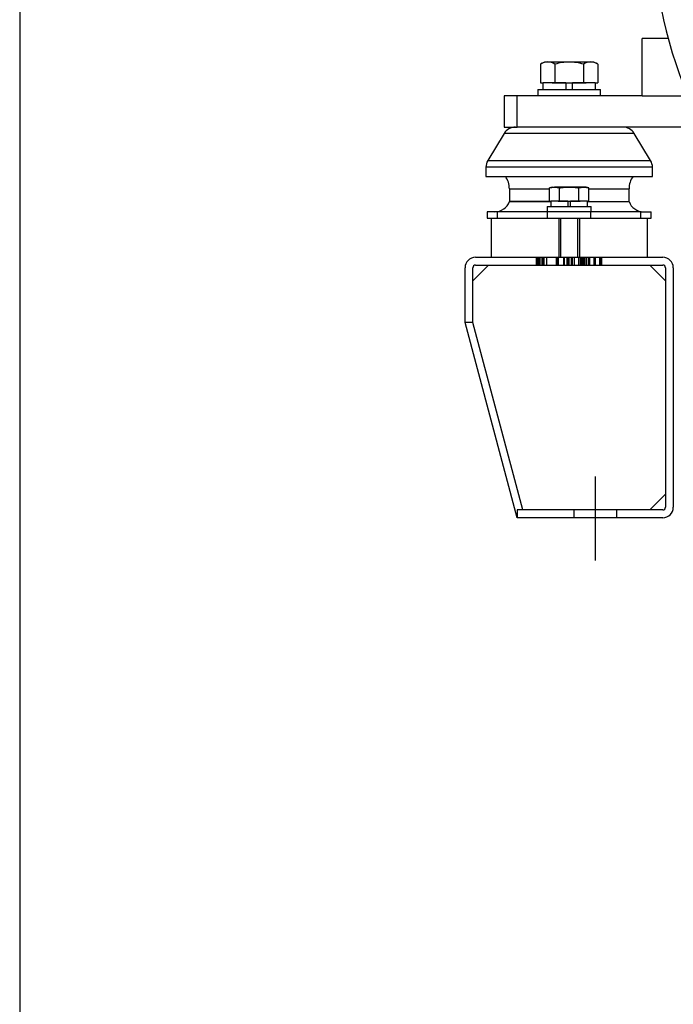
# Model space of a CAD drawing. Units: millimetres. Extents: x 8 to 289, y 8 to 202.
# Drawn here: x 8 to 33, y 98 to 135 of the extents above; entities that cross this region are included whole.
import ezdxf
from ezdxf.lldxf.tags import DXFTag

# ---------------------------------------------------------------- set-up
doc = ezdxf.new("R2010")
doc.units = ezdxf.units.MM
for name, color, linetype in [('13810004.1_SUPOR', 7, 'Continuous'), ('13920100_MOTOR_B', 7, 'Continuous'), ('60513115.1_ECP28', 7, 'Continuous'), ('60539021.2_LARGU', 7, 'Continuous'), ('61638001_SUSPENS', 7, 'Continuous'), ('DIAMETROM12_DIN1', 7, 'Continuous'), ('DIAMETROM12_DIN_', 7, 'Continuous'), ('DIAMETROM8_DIN12', 7, 'Continuous'), ('DIAMETROM8_DIN_1', 7, 'Continuous'), ('DIN-933_M12_X_40', 7, 'Continuous'), ('DIN-933_M8_X_20', 7, 'Continuous'), ('DV3_Predeterminado', 7, 'Continuous'), ('Predeterminado', 7, 'Continuous')]:
    doc.layers.add(name, color=color, linetype=linetype)
tags = doc.linetypes.add('CENTER2', pattern=[28.575, 19.05, -3.175, 3.175, -3.175]).pattern_tags.tags
tags[10:11] = [DXFTag(74, 4), DXFTag(75, 0), DXFTag(340, '0'), DXFTag(46, 0.0), DXFTag(50, 0.0), DXFTag(44, 0.0), DXFTag(45, 0.0)]
tags[8:9] = [DXFTag(74, 4), DXFTag(75, 0), DXFTag(340, '0'), DXFTag(46, 0.0), DXFTag(50, 0.0), DXFTag(44, 0.0), DXFTag(45, 0.0)]
tags[6:7] = [DXFTag(74, 4), DXFTag(75, 0), DXFTag(340, '0'), DXFTag(46, 0.0), DXFTag(50, 0.0), DXFTag(44, 0.0), DXFTag(45, 0.0)]
tags[4:5] = [DXFTag(74, 4), DXFTag(75, 0), DXFTag(340, '0'), DXFTag(46, 0.0), DXFTag(50, 0.0), DXFTag(44, 0.0), DXFTag(45, 0.0)]
tags = doc.linetypes.add('HIDDEN2', pattern=[4.7625, 3.175, -1.5875]).pattern_tags.tags
tags[6:7] = [DXFTag(74, 4), DXFTag(75, 0), DXFTag(340, '0'), DXFTag(46, 0.0), DXFTag(50, 0.0), DXFTag(44, 0.0), DXFTag(45, 0.0)]
tags[4:5] = [DXFTag(74, 4), DXFTag(75, 0), DXFTag(340, '0'), DXFTag(46, 0.0), DXFTag(50, 0.0), DXFTag(44, 0.0), DXFTag(45, 0.0)]

# ---------------------------------------------------------------- blocks, each defined once
blk = doc.blocks.new('SE2')
at = {"layer": '13810004.1_SUPOR', "color": 7, "linetype": 'Continuous'}
for p, q in [((26.962, 132.443), (26.462, 132.443)), ((26.462, 132.443), (26.462, 131.243)), ((26.962, 131.243), (26.962, 132.443)), ((31.762, 132.443), (26.962, 132.443)), ((26.462, 131.243), (26.962, 131.243)), ((33.512, 131.243), (26.962, 131.243))]:
    blk.add_line(p, q, dxfattribs=at)
at = {"layer": '13920100_MOTOR_B', "color": 7, "linetype": 'Continuous'}
for p, q in [((32.767, 134.643), (31.762, 134.643)), ((31.762, 132.443), (31.762, 134.643)), ((31.762, 132.443), (33.512, 132.443))]:
    blk.add_line(p, q, dxfattribs=at)
at = {"layer": '60513115.1_ECP28', "color": 7, "linetype": 'Continuous'}
blk.add_arc((49.962, 139.243), 17.8, 157.5416, 202.4584, dxfattribs=at)
at = {"layer": '60539021.2_LARGU', "color": 7, "linetype": 'Continuous'}
for p, q in [((25.962, 127.743), (25.962, 126.243)), ((25.962, 127.743), (31.962, 127.743)), ((31.962, 127.743), (31.962, 126.243)), ((25.362, 126.243), (32.562, 126.243)), ((24.962, 123.743), (24.962, 125.843)), ((32.962, 125.843), (32.962, 116.643)), ((26.962, 116.243), (24.962, 123.743)), ((32.562, 116.243), (26.962, 116.243))]:
    blk.add_line(p, q, dxfattribs=at)
at = {"layer": '60539021.2_LARGU', "color": 7, "linetype": 'HIDDEN2'}
for p, q in [((28.562, 127.743), (28.562, 126.243)), ((28.63, 127.743), (28.63, 126.243)), ((29.295, 126.243), (29.295, 127.743)), ((29.362, 127.743), (29.362, 126.243)), ((25.262, 125.343), (25.862, 125.943)), ((25.362, 125.943), (32.562, 125.943)), ((27.712, 125.943), (27.712, 126.243)), ((27.723, 125.943), (27.723, 126.243)), ((27.727, 126.243), (27.727, 125.943)), ((27.737, 125.943), (27.737, 126.243)), ((27.753, 125.943), (27.753, 126.243)), ((27.803, 125.943), (27.803, 126.243)), ((27.818, 125.943), (27.818, 126.243)), ((27.846, 125.943), (27.846, 126.243)), ((27.852, 125.943), (27.852, 126.243)), ((27.929, 125.943), (27.929, 126.243)), ((27.936, 125.943), (27.936, 126.243)), ((27.939, 125.943), (27.939, 126.243)), ((27.941, 125.943), (27.941, 126.243)), ((27.989, 125.943), (27.989, 126.243)), ((27.991, 125.943), (27.991, 126.243)), ((27.999, 125.943), (27.999, 126.243)), ((28.002, 125.943), (28.002, 126.243)), ((28.101, 125.943), (28.101, 126.243)), ((28.478, 125.943), (28.478, 126.243)), ((28.514, 125.943), (28.514, 126.243)), ((28.527, 125.943), (28.527, 126.243)), ((28.555, 125.943), (28.555, 126.243)), ((28.752, 125.943), (28.752, 126.243)), ((28.782, 125.943), (28.782, 126.243)), ((28.88, 125.943), (28.88, 126.243)), ((28.91, 125.943), (28.91, 126.243)), ((28.962, 125.943), (28.962, 126.243)), ((29.051, 125.943), (29.051, 126.243)), ((29.088, 125.943), (29.088, 126.243)), ((29.164, 125.943), (29.164, 126.243)), ((29.165, 125.943), (29.165, 126.243)), ((29.17, 125.943), (29.17, 126.243)), ((29.334, 125.943), (29.334, 126.243)), ((29.391, 125.943), (29.391, 126.243)), ((29.427, 125.943), (29.427, 126.243)), ((29.441, 125.943), (29.441, 126.243)), ((29.442, 125.943), (29.442, 126.243)), ((29.505, 125.943), (29.505, 126.243)), ((29.521, 125.943), (29.521, 126.243)), ((29.526, 125.943), (29.526, 126.243)), ((29.531, 125.943), (29.531, 126.243)), ((29.536, 125.943), (29.536, 126.243)), ((29.539, 125.943), (29.539, 126.243)), ((29.542, 125.943), (29.542, 126.243)), ((29.565, 125.943), (29.565, 126.243)), ((29.621, 125.943), (29.621, 126.243)), ((29.709, 125.943), (29.709, 126.243)), ((29.732, 125.943), (29.732, 126.243)), ((29.747, 125.943), (29.747, 126.243)), ((29.747, 125.943), (29.747, 126.243)), ((29.753, 125.943), (29.753, 126.243)), ((29.924, 125.943), (29.924, 126.243)), ((29.933, 125.943), (29.933, 126.243)), ((29.934, 125.943), (29.934, 126.243)), ((29.975, 125.943), (29.975, 126.243)), ((30.141, 125.943), (30.141, 126.243)), ((30.171, 125.943), (30.171, 126.243)), ((30.202, 125.943), (30.202, 126.243)), ((30.212, 125.943), (30.212, 126.243)), ((32.062, 125.943), (32.662, 125.343)), ((25.262, 123.743), (25.262, 125.843)), ((32.662, 125.843), (32.662, 116.643)), ((25.262, 123.743), (24.962, 123.743)), ((27.182, 116.543), (25.262, 123.743)), ((32.662, 117.143), (32.062, 116.543)), ((32.562, 116.543), (26.962, 116.543)), ((26.962, 116.543), (26.962, 116.243)), ((29.137, 116.543), (29.137, 116.243)), ((30.787, 116.243), (30.787, 116.543))]:
    blk.add_line(p, q, dxfattribs=at)
at = {"layer": '60539021.2_LARGU', "color": 7, "linetype": 'Continuous'}
for centre, start, end in [((25.362, 125.843), 90, 180), ((32.562, 125.843), 0, 90), ((32.562, 116.643), 270, 0)]:
    blk.add_arc(centre, 0.4, start, end, dxfattribs=at)
at = {"layer": '60539021.2_LARGU', "color": 7, "linetype": 'HIDDEN2'}
for centre, start, end in [((25.362, 125.843), 90, 180), ((32.562, 125.843), 0, 90), ((32.562, 116.643), 270, 0)]:
    blk.add_arc(centre, 0.1, start, end, dxfattribs=at)
at = {"layer": '61638001_SUSPENS', "color": 7, "linetype": 'Continuous'}
for p, q in [((26.466, 131.003), (25.835, 129.963)), ((31.458, 131.003), (26.466, 131.003)), ((32.09, 129.963), (31.458, 131.003)), ((32.162, 129.703), (25.762, 129.703)), ((25.762, 129.703), (25.762, 129.343)), ((25.835, 129.963), (32.09, 129.963)), ((32.162, 129.343), (32.162, 129.703)), ((25.762, 129.343), (32.162, 129.343)), ((26.665, 128.879), (28.212, 128.879)), ((26.665, 128.879), (26.665, 128.403)), ((29.713, 128.879), (31.26, 128.879)), ((31.26, 128.403), (31.26, 128.879)), ((26.665, 128.403), (28.212, 128.403)), ((26.67, 128.403), (26.665, 128.388)), ((26.665, 128.388), (28.252, 128.388)), ((29.672, 128.388), (31.26, 128.388)), ((31.255, 128.403), (31.26, 128.403)), ((31.26, 128.388), (31.255, 128.403)), ((26.205, 127.993), (25.812, 127.993)), ((25.812, 127.993), (25.812, 127.743)), ((28.131, 127.993), (26.205, 127.993)), ((26.205, 127.743), (26.205, 127.993)), ((29.794, 127.993), (28.131, 127.993)), ((28.131, 127.743), (28.131, 127.993)), ((31.72, 127.993), (29.794, 127.993)), ((29.794, 127.743), (29.794, 127.993)), ((31.72, 127.993), (32.112, 127.993)), ((31.72, 127.743), (31.72, 127.993)), ((32.112, 127.743), (32.112, 127.993)), ((25.812, 127.743), (25.962, 127.743)), ((31.962, 127.743), (32.112, 127.743))]:
    blk.add_line(p, q, dxfattribs=at)
for centre, radius, start, end in [((26.894, 130.743), 0.5, 90, 148.7363), ((31.031, 130.743), 0.5, 31.2637, 90), ((26.262, 129.703), 0.5, 148.7363, 180), ((31.662, 129.703), 0.5, 0, 31.2637), ((25.89, 128.879), 0.775, 0, 36.8191), ((32.035, 128.879), 0.775, 143.1809, 180), ((26.101, 128.593), 0.6, 270, 340), ((31.824, 128.593), 0.6, 200, 270)]:
    blk.add_arc(centre, radius, start, end, dxfattribs=at)
at = {"layer": 'DIAMETROM12_DIN1', "color": 7, "linetype": 'Continuous'}
for p, q in [((27.952, 132.943), (27.952, 132.693)), ((28.837, 132.943), (27.968, 132.943)), ((28.837, 132.943), (28.837, 132.693)), ((29.957, 132.943), (29.087, 132.943)), ((29.087, 132.693), (29.087, 132.943)), ((29.972, 132.693), (29.972, 132.943))]:
    blk.add_line(p, q, dxfattribs=at)
at = {"layer": 'DIAMETROM12_DIN_', "color": 7, "linetype": 'Continuous'}
for p, q in [((27.762, 132.693), (30.162, 132.693)), ((27.762, 132.693), (27.762, 132.443)), ((30.162, 132.443), (30.162, 132.693))]:
    blk.add_line(p, q, dxfattribs=at)
at = {"layer": 'DIAMETROM8_DIN12', "color": 7, "linetype": 'Continuous'}
for p, q in [((28.912, 128.393), (28.252, 128.393)), ((28.252, 128.393), (28.252, 128.193)), ((28.912, 128.393), (28.912, 128.193)), ((29.672, 128.393), (29.012, 128.393)), ((29.012, 128.193), (29.012, 128.393)), ((29.672, 128.193), (29.672, 128.393))]:
    blk.add_line(p, q, dxfattribs=at)
at = {"layer": 'DIAMETROM8_DIN_1', "color": 7, "linetype": 'Continuous'}
for p, q in [((28.112, 128.193), (29.812, 128.193)), ((28.112, 128.193), (28.112, 127.993)), ((29.812, 127.993), (29.812, 128.193))]:
    blk.add_line(p, q, dxfattribs=at)
at = {"layer": 'DIN-933_M12_X_40', "color": 7, "linetype": 'Continuous'}
for p, q in [((28.012, 133.743), (27.865, 133.658)), ((27.865, 133.658), (27.865, 132.943)), ((28.14, 133.743), (28.012, 133.743)), ((28.962, 133.743), (28.14, 133.743)), ((28.414, 133.658), (28.414, 132.943)), ((29.785, 133.743), (28.962, 133.743)), ((29.511, 133.658), (29.511, 132.943)), ((29.912, 133.743), (29.785, 133.743)), ((30.059, 133.658), (29.912, 133.743)), ((30.059, 133.658), (30.059, 132.943)), ((27.865, 132.943), (27.968, 132.943)), ((28.311, 132.943), (28.414, 132.943)), ((28.414, 132.943), (29.511, 132.943)), ((29.511, 132.943), (29.614, 132.943)), ((29.957, 132.943), (30.059, 132.943))]:
    blk.add_line(p, q, dxfattribs=at)
for centre, radius, start, end in [((28.155, 133.207), 0.536, 91.6642, 122.72), ((28.121, 133.196), 0.548, 57.6204, 87.9954), ((29.801, 133.207), 0.536, 91.6642, 122.72), ((29.766, 133.196), 0.548, 57.6204, 87.9954)]:
    blk.add_arc(centre, radius, start, end, dxfattribs=at)
for points in [[(28.962, 133.743), (28.87, 133.743), (28.778, 133.735), (28.595, 133.706), (28.503, 133.684), (28.414, 133.658)], [(29.511, 133.658), (29.422, 133.684), (29.332, 133.705), (29.149, 133.735), (29.055, 133.743), (28.962, 133.743)]]:
    blk.add_open_spline(points, degree=3, knots=[0, 0, 0, 0, 0.5, 0.5, 1, 1, 1, 1], dxfattribs=at)
at = {"layer": 'DIN-933_M8_X_20', "color": 7, "linetype": 'Continuous'}
for p, q in [((28.212, 128.907), (28.399, 128.943)), ((28.312, 128.943), (28.212, 128.907)), ((28.312, 128.943), (28.399, 128.943)), ((28.962, 128.943), (28.399, 128.943)), ((28.399, 128.943), (28.587, 128.907)), ((29.525, 128.943), (28.962, 128.943)), ((29.338, 128.907), (29.525, 128.943)), ((29.612, 128.943), (29.525, 128.943)), ((29.525, 128.943), (29.713, 128.907)), ((29.713, 128.907), (29.612, 128.943)), ((28.212, 128.393), (28.212, 128.907)), ((28.587, 128.393), (28.587, 128.907)), ((29.338, 128.393), (29.338, 128.907)), ((29.713, 128.393), (29.713, 128.907)), ((28.212, 128.393), (28.257, 128.393)), ((28.542, 128.393), (28.587, 128.393)), ((28.587, 128.393), (29.338, 128.393)), ((29.338, 128.393), (29.382, 128.393)), ((29.668, 128.393), (29.713, 128.393))]:
    blk.add_line(p, q, dxfattribs=at)
for points in [[(28.587, 128.907), (28.649, 128.918), (28.712, 128.927), (28.837, 128.94), (28.9, 128.943), (28.962, 128.943)], [(28.962, 128.943), (29.025, 128.943), (29.087, 128.94), (29.213, 128.927), (29.276, 128.918), (29.338, 128.907)]]:
    blk.add_open_spline(points, degree=3, knots=[0, 0, 0, 0, 0.5, 0.5, 1, 1, 1, 1], dxfattribs=at)
at = {"layer": 'DV3_Predeterminado', "color": 7, "linetype": 'CENTER2'}
blk.add_line((29.962, 117.821), (29.962, 114.594), dxfattribs=at)
blk = doc.blocks.new('SE4')
at = {"layer": 'Predeterminado', "color": 7, "linetype": 'Continuous'}
blk.add_line((7.852, 201.841), (7.852, 7.841), dxfattribs=at)

msp = doc.modelspace()

# ---------------------------------------------------------------- block references
at = {"layer": 'Predeterminado'}
for name in ['SE4', 'SE2']:
    msp.add_blockref(name, (0, 0), dxfattribs=at)

doc.saveas('drawing.dxf')
